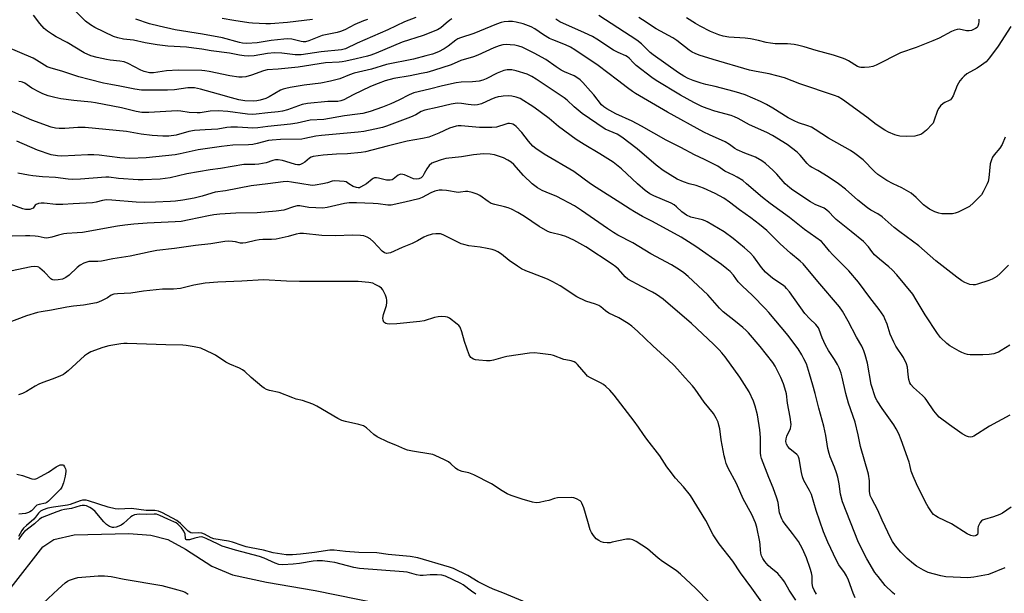
# Model space of a CAD drawing. Units: inches. Extents: x 1297763 to 1303763, y 525449 to 529449.
# Drawn here: x 1301378 to 1301763, y 527840 to 528064 of the extents above; entities that cross this region are included whole.
import ezdxf

# ---------------------------------------------------------------- set-up
doc = ezdxf.new("R2010")
doc.units = ezdxf.units.IN
doc.header["$MEASUREMENT"] = 0
doc.layers.add('HYDRO-Single Line Stream', color=4, linetype='Continuous')
doc.layers.add('Undefined', color=1, linetype='Continuous')

msp = doc.modelspace()

# ---------------------------------------------------------------- linework, layer by layer
at = {"layer": 'HYDRO-Single Line Stream'}
msp.add_lwpolyline([(1301371.66, 527837.88), (1301373.21, 527840.04), (1301374.67, 527842), (1301386.99, 527857.88), (1301391.37, 527860.75), (1301399.27, 527862.6), (1301420.64, 527863.1), (1301429.23, 527862.43), (1301435.96, 527860.75), (1301442.85, 527857.04), (1301453.12, 527850.31), (1301461.19, 527846.95), (1301474.49, 527844.09), (1301493.5, 527840.89), (1301518.55, 527835.74)], dxfattribs=at)
at = {"layer": 'Undefined'}
for points, elevation in [([(1301532.89, 528064.95), (1301528.52, 528063.29), (1301522.03, 528060.14), (1301510.01, 528054.91), (1301505.47, 528052.74), (1301503.85, 528052.3), (1301495.84, 528051.61), (1301488.04, 528050.4), (1301487.13, 528050.35), (1301485.78, 528050.41), (1301480.52, 528051.01), (1301477.64, 528051.17), (1301474.97, 528050.95), (1301469.66, 528050.08), (1301467.6, 528049.95), (1301465.84, 528049.96), (1301463.92, 528050.23), (1301460.04, 528051.02), (1301452.84, 528052), (1301449.24, 528052.66), (1301446.13, 528053.08), (1301443.28, 528053.39), (1301435.92, 528053.83), (1301431.76, 528054.28), (1301427.08, 528055.09), (1301422.45, 528056.12), (1301418.57, 528056.53), (1301416.32, 528057.02), (1301414.67, 528057.64), (1301407.37, 528061.15), (1301405.63, 528062.16), (1301403.78, 528063.57), (1301399.31, 528067.95)], 366), ([(1301677.39, 528000), (1301674.04, 528003.71), (1301672.63, 528005.15), (1301669.72, 528007.93), (1301668.3, 528008.93), (1301665.7, 528010.32), (1301661.59, 528011.89), (1301658.62, 528013.22), (1301657.62, 528013.79), (1301655.57, 528015.35), (1301653.94, 528016.33), (1301647.72, 528019.06), (1301645.6, 528020.11), (1301631.36, 528028.03), (1301618.85, 528035.26), (1301617.6, 528036.04), (1301615.67, 528037.44), (1301611.75, 528040.53), (1301604.17, 528046.21), (1301595.09, 528052.4), (1301593.46, 528053.42), (1301591.43, 528054.38), (1301586.56, 528056.25), (1301585.25, 528056.85), (1301582.81, 528058.24), (1301579.47, 528060.56), (1301578.08, 528061.31), (1301574.93, 528062.49), (1301572.15, 528063.21), (1301570.68, 528063.39), (1301569.22, 528063.44), (1301567.5, 528063.34), (1301566.29, 528063.1), (1301564.45, 528062.43), (1301555.6, 528058.81), (1301550.36, 528057.11), (1301549.33, 528056.64), (1301548.59, 528056.18), (1301545.54, 528053.77), (1301544.01, 528052.73), (1301541.81, 528051.58), (1301539.45, 528050.7), (1301536.86, 528049.97), (1301531.97, 528048.76), (1301521.44, 528046.57), (1301515.61, 528044.74), (1301508.81, 528043.23), (1301506.95, 528042.61), (1301503.19, 528041.02), (1301499.51, 528040.04), (1301495.71, 528039.31), (1301489.2, 528038.52), (1301483.74, 528037.67), (1301482.12, 528037.3), (1301481.07, 528036.99), (1301480.05, 528036.55), (1301475.58, 528033.97), (1301474.27, 528033.35), (1301472.07, 528032.68), (1301470.72, 528032.44), (1301469.44, 528032.31), (1301466.07, 528032.44), (1301463.67, 528032.82), (1301460.87, 528033.52), (1301455.78, 528035.03), (1301448.68, 528036.96), (1301446.41, 528037.44), (1301445.24, 528037.53), (1301443.81, 528037.47), (1301438.5, 528036.74), (1301435.83, 528036.52), (1301425.59, 528036.6), (1301423.02, 528036.96), (1301417.18, 528038.15), (1301413.67, 528038.74), (1301410.81, 528039.36), (1301405.11, 528040.73), (1301401.13, 528041.81), (1301394.87, 528043.92), (1301389.92, 528045.33), (1301388.8, 528045.72), (1301387.69, 528046.31), (1301384.56, 528048.36), (1301383.31, 528049.09), (1301372.9, 528053.6)], 362), ([(1301546.96, 528064.47), (1301546.22, 528063.97), (1301544.82, 528062.86), (1301542.73, 528060.97), (1301541.45, 528060.23), (1301535.77, 528057.97), (1301527.56, 528055.33), (1301517.38, 528051.05), (1301515.33, 528050.24), (1301513.99, 528049.82), (1301509.53, 528048.88), (1301505.54, 528047.88), (1301504.11, 528047.61), (1301502.95, 528047.51), (1301497.64, 528047.29), (1301486.89, 528045.59), (1301479.12, 528044.8), (1301474.74, 528044.51), (1301473.32, 528044.16), (1301468.66, 528042.49), (1301466.43, 528041.86), (1301465.05, 528041.63), (1301463.67, 528041.65), (1301460.17, 528042.17), (1301452.05, 528043.92), (1301450.38, 528044.21), (1301449.29, 528044.31), (1301439.98, 528044.4), (1301435.36, 528044.15), (1301430.39, 528043.42), (1301428.82, 528043.41), (1301427.74, 528043.57), (1301426.66, 528043.9), (1301425.33, 528044.44), (1301420.43, 528046.97), (1301418.81, 528047.61), (1301417.1, 528047.96), (1301413.34, 528048.34), (1301411.91, 528048.58), (1301408.24, 528049.33), (1301405.77, 528050.05), (1301403.23, 528051.23), (1301396.58, 528055.25), (1301392.25, 528057.46), (1301390.79, 528058.33), (1301388.92, 528059.66), (1301387.62, 528060.77), (1301385.93, 528062.71), (1301383.38, 528065.91)], 364), ([(1301514.06, 528064.2), (1301512.43, 528063.66), (1301509.12, 528062.27), (1301505.1, 528060.2), (1301503.48, 528059.53), (1301502.1, 528059.17), (1301498.21, 528058.42), (1301496.26, 528057.92), (1301491.14, 528055.88), (1301489.75, 528055.52), (1301488.9, 528055.49), (1301488.05, 528055.58), (1301484.42, 528056.54), (1301482.7, 528056.69), (1301481.26, 528056.58), (1301476.4, 528055.98), (1301470.84, 528055.11), (1301466.88, 528054.84), (1301465.14, 528054.97), (1301463.99, 528055.22), (1301457.26, 528057.06), (1301449.44, 528058.55), (1301438.78, 528060.21), (1301432.51, 528061.57), (1301428.76, 528062.59), (1301423.43, 528064.3)], 368), ([(1301492.52, 528064.24), (1301482.78, 528063.11), (1301476.03, 528062.56), (1301474.28, 528062.5), (1301469.07, 528062.78), (1301467.59, 528062.94), (1301461.69, 528063.78), (1301457.21, 528064.57)], 370), ([(1301698.2, 528000), (1301694.19, 528002.65), (1301690.18, 528005.1), (1301687.67, 528006.45), (1301686.98, 528006.9), (1301686.01, 528007.84), (1301683.27, 528011.1), (1301682.02, 528012.29), (1301678.1, 528015.27), (1301672.42, 528018.84), (1301670.18, 528020.01), (1301663.46, 528023.03), (1301658.92, 528025.54), (1301657.59, 528026.2), (1301656.2, 528026.69), (1301649.86, 528028.42), (1301646.92, 528029.37), (1301644.78, 528030.24), (1301641.6, 528031.76), (1301636.39, 528034.68), (1301626.94, 528040.43), (1301625.18, 528041.58), (1301619.05, 528046.24), (1301618, 528047.22), (1301616.36, 528049.09), (1301615.74, 528049.63), (1301615.05, 528050.08), (1301611.99, 528051.31), (1301610.21, 528052.17), (1301603.65, 528056.56), (1301601.97, 528057.55), (1301598.87, 528059.02), (1301589.27, 528063.29), (1301587.63, 528064.4)], 364), ([(1301719.66, 528000), (1301717.09, 528001.28), (1301713.64, 528003.57), (1301712.36, 528004.72), (1301707.85, 528009.39), (1301704.63, 528011.86), (1301702.87, 528012.95), (1301694.26, 528017.76), (1301689.13, 528021.16), (1301687.63, 528022.06), (1301686.28, 528022.63), (1301682.52, 528023.86), (1301680.93, 528024.56), (1301678.6, 528025.8), (1301672.54, 528029.59), (1301670.09, 528030.98), (1301667.78, 528032.1), (1301661.74, 528034.73), (1301659.61, 528035.47), (1301657.36, 528036.11), (1301649.93, 528038.04), (1301646.31, 528038.82), (1301644.47, 528039.29), (1301641.33, 528040.31), (1301639.4, 528041.1), (1301637.7, 528042.06), (1301635.64, 528043.41), (1301625.71, 528050.46), (1301624.61, 528051.37), (1301621.15, 528054.75), (1301619.33, 528056.16), (1301604.47, 528065.77)], 366), ([(1301765.57, 528061.54), (1301760.62, 528053.81), (1301757.29, 528049.17), (1301755.91, 528047.72), (1301754.08, 528046.3), (1301752.41, 528045.17), (1301748.44, 528042.97), (1301747.35, 528042.07), (1301746.53, 528041.28), (1301745.65, 528040.18), (1301744.66, 528038.4), (1301743, 528034.31), (1301742.44, 528033.31), (1301742, 528032.86), (1301741.55, 528032.57), (1301739.8, 528031.75), (1301739.1, 528031.33), (1301738.09, 528030.42), (1301737.41, 528029.6), (1301736.95, 528028.67), (1301735.56, 528024.46), (1301735.19, 528023.72), (1301734.86, 528023.26), (1301732.66, 528020.98), (1301731.36, 528019.84), (1301730.65, 528019.42), (1301729.89, 528019.11), (1301728.04, 528018.61), (1301724.67, 528018.41), (1301722.18, 528018.62), (1301721.1, 528018.82), (1301720.25, 528019.08), (1301717.78, 528020.11), (1301716.3, 528020.98), (1301712.96, 528023.17), (1301709.29, 528026.02), (1301699.83, 528032.95), (1301698.06, 528033.96), (1301696.71, 528034.53), (1301683.07, 528039.12), (1301677.13, 528041.42), (1301671.14, 528043.01), (1301666.06, 528043.87), (1301663.43, 528044.45), (1301649.22, 528048.64), (1301643.78, 528050.33), (1301642.11, 528050.94), (1301641.05, 528051.45), (1301639.78, 528052.2), (1301634.93, 528056), (1301633.38, 528057.1), (1301626.87, 528060.64), (1301621.51, 528064.07), (1301620.15, 528065.05)], 368), ([(1301753.04, 528064.35), (1301753.08, 528063.5), (1301752.95, 528062.35), (1301752.7, 528061.57), (1301752.4, 528061.15), (1301751.75, 528060.67), (1301750.98, 528060.29), (1301750.18, 528059.97), (1301749.35, 528059.76), (1301748.28, 528059.8), (1301745.4, 528060.42), (1301744.57, 528060.35), (1301743.77, 528060.12), (1301742.47, 528059.56), (1301737.58, 528056.97), (1301735.06, 528055.84), (1301728.57, 528053.31), (1301722.49, 528051.14), (1301712.98, 528046.35), (1301711.62, 528045.9), (1301710.21, 528045.6), (1301708.42, 528045.47), (1301706.94, 528045.47), (1301706.37, 528045.55), (1301705.69, 528045.79), (1301702.1, 528048.04), (1301700.84, 528048.7), (1301699.78, 528049.13), (1301696.22, 528050.27), (1301689.52, 528052.06), (1301684.73, 528053.56), (1301682.25, 528054.25), (1301680.84, 528054.5), (1301678.26, 528054.76), (1301673.41, 528054.76), (1301671.66, 528054.92), (1301669.93, 528055.22), (1301666.94, 528056.06), (1301663.76, 528056.64), (1301661.72, 528056.89), (1301655.34, 528057.29), (1301653.09, 528057.7), (1301651.43, 528058.18), (1301648.19, 528059.54), (1301644.08, 528061.62), (1301642.23, 528062.66), (1301638.8, 528064.82)], 370), ([(1301662.3, 528000), (1301660.77, 528001.2), (1301658.64, 528002.53), (1301657.12, 528003.39), (1301653.78, 528004.94), (1301650.98, 528006.81), (1301649.97, 528007.38), (1301645.8, 528009.48), (1301641.96, 528011.3), (1301636.61, 528014.11), (1301630.8, 528017.01), (1301621.18, 528022.47), (1301617.5, 528024.46), (1301611.13, 528027.29), (1301607.59, 528029.24), (1301606.42, 528030.02), (1301605.47, 528030.89), (1301602.52, 528034.71), (1301601.23, 528036.25), (1301598.17, 528039.64), (1301597.18, 528040.61), (1301596.33, 528041.3), (1301594.88, 528042.15), (1301591.07, 528043.79), (1301589.76, 528044.46), (1301587.79, 528045.69), (1301583.7, 528048.56), (1301579.17, 528051.12), (1301574.49, 528053.38), (1301573.24, 528053.8), (1301571.68, 528054.15), (1301569.77, 528054.38), (1301568.36, 528054.41), (1301566.91, 528054.28), (1301565.55, 528053.97), (1301563.39, 528053.21), (1301557.11, 528050.3), (1301555.48, 528049.63), (1301550.57, 528048.16), (1301546.72, 528046.52), (1301539.8, 528044.23), (1301537.26, 528043.55), (1301535.04, 528043.05), (1301530.71, 528042.18), (1301524.26, 528041.11), (1301520.89, 528040.23), (1301518.14, 528039.21), (1301515.18, 528037.97), (1301508.4, 528034.74), (1301504.71, 528032.83), (1301503.65, 528032.42), (1301502.36, 528032.2), (1301498.48, 528032.09), (1301490.49, 528031.4), (1301488.48, 528030.97), (1301482.76, 528028.92), (1301480.82, 528028.38), (1301479.08, 528028.12), (1301475.03, 528027.78), (1301470.45, 528027.14), (1301469.1, 528027.06), (1301467.13, 528027.19), (1301459.43, 528028.2), (1301455.63, 528028.47), (1301452.48, 528028.38), (1301448.6, 528027.78), (1301447.4, 528027.67), (1301444.31, 528027.89), (1301441.04, 528028.41), (1301439.56, 528028.52), (1301428.49, 528027.87), (1301425.71, 528027.89), (1301423.56, 528028.24), (1301417.86, 528029.65), (1301407.69, 528031.6), (1301405.96, 528031.84), (1301399.22, 528032.52), (1301394.13, 528033.25), (1301391.79, 528033.66), (1301389.19, 528034.42), (1301387.04, 528035.2), (1301385.75, 528035.77), (1301382.74, 528037.32), (1301380.03, 528039.27), (1301379.08, 528039.74), (1301378.56, 528039.86), (1301377.71, 528039.91)], 360), ([(1301639.81, 528000), (1301637.61, 528000.7), (1301635.15, 528001.79), (1301629.71, 528005.13), (1301626.95, 528007.24), (1301619.44, 528013.58), (1301613.44, 528018.24), (1301611.67, 528019.31), (1301607.02, 528021.37), (1301603.66, 528023.55), (1301598.03, 528027.49), (1301594.87, 528030.1), (1301592.07, 528032.67), (1301590.88, 528033.64), (1301580.04, 528040.91), (1301578.28, 528041.96), (1301576.4, 528042.83), (1301572.2, 528044.15), (1301570.49, 528044.55), (1301568.62, 528044.56), (1301567.29, 528044.29), (1301564.67, 528043.2), (1301560.44, 528041.06), (1301559.08, 528040.54), (1301557.68, 528040.16), (1301555.1, 528039.8), (1301550.65, 528039.69), (1301548.64, 528039.49), (1301543.3, 528038.32), (1301538.28, 528036.94), (1301532.14, 528035.51), (1301530.28, 528034.79), (1301526.31, 528032.65), (1301523.18, 528031.26), (1301519.86, 528029.98), (1301515, 528028.24), (1301513.63, 528027.8), (1301512.24, 528027.48), (1301510.11, 528027.15), (1301505.07, 528026.57), (1301496.92, 528025.17), (1301491.58, 528024.89), (1301486.5, 528023.72), (1301483.94, 528023.25), (1301475.03, 528022.38), (1301471.09, 528021.8), (1301469.23, 528021.75), (1301463.12, 528022.1), (1301460.52, 528022.12), (1301459.05, 528021.98), (1301455.51, 528021.38), (1301450.51, 528021.12), (1301446.36, 528020.81), (1301444.17, 528020.43), (1301439.23, 528018.98), (1301436.35, 528018.63), (1301433.98, 528018.61), (1301429.81, 528018.82), (1301425.49, 528019.37), (1301419.8, 528020.36), (1301403.59, 528021.93), (1301400.79, 528021.98), (1301395.7, 528021.59), (1301393.44, 528021.59), (1301392.06, 528021.7), (1301390.25, 528022.17), (1301382.77, 528024.8), (1301373.17, 528028.97)], 358), ([(1301619.62, 528000), (1301613.32, 528005.78), (1301611.4, 528007.4), (1301610.07, 528008.39), (1301604.87, 528011.7), (1301598.77, 528015.34), (1301595.69, 528017.3), (1301588.71, 528022.32), (1301585.03, 528025.54), (1301579.11, 528029.9), (1301573.66, 528033.27), (1301572.11, 528033.9), (1301570.5, 528034.28), (1301569.09, 528034.32), (1301567.11, 528034.25), (1301566.27, 528034.17), (1301565.13, 528033.93), (1301563.78, 528033.52), (1301562.26, 528032.94), (1301558.56, 528031.25), (1301557.03, 528030.79), (1301555.94, 528030.72), (1301554.56, 528030.79), (1301553.45, 528030.92), (1301550.81, 528031.42), (1301549.15, 528031.47), (1301546.68, 528031.07), (1301541.3, 528029.75), (1301536.48, 528028.74), (1301535.06, 528028.27), (1301532.93, 528026.95), (1301530.81, 528025.98), (1301521.44, 528022.52), (1301519.83, 528022.03), (1301516.94, 528021.33), (1301512.61, 528020.45), (1301510.32, 528020.16), (1301496.05, 528018.86), (1301493.83, 528018.53), (1301489.56, 528017.62), (1301488.39, 528017.44), (1301480.06, 528017.27), (1301476.76, 528017.08), (1301475.35, 528016.83), (1301470.86, 528015.71), (1301469.18, 528015.38), (1301467.42, 528015.23), (1301461.39, 528015.05), (1301456.88, 528014.56), (1301447.86, 528013.2), (1301440.8, 528011.7), (1301438.81, 528011.35), (1301427.51, 528010.1), (1301421.12, 528009.89), (1301417.13, 528010.05), (1301409.09, 528011.15), (1301407.04, 528011.32), (1301404.67, 528011.34), (1301394.46, 528010.79), (1301392.72, 528010.9), (1301390.37, 528011.33), (1301385.01, 528013.05), (1301376.83, 528016.59)], 356), ([(1301601.19, 528000), (1301594.71, 528004.74), (1301583.15, 528011.59), (1301579.8, 528013.81), (1301578.73, 528014.74), (1301576.96, 528016.6), (1301574.34, 528020), (1301572.12, 528022.37), (1301571.47, 528022.9), (1301570.81, 528023.26), (1301570.32, 528023.42), (1301569.5, 528023.51), (1301568.95, 528023.49), (1301568.09, 528023.31), (1301564.41, 528022.16), (1301562.7, 528021.93), (1301557.81, 528022.01), (1301550.65, 528022.65), (1301549.51, 528022.64), (1301548.65, 528022.53), (1301546.09, 528021.71), (1301541.86, 528019.73), (1301538.02, 528018.19), (1301535.54, 528017.65), (1301529.55, 528016.57), (1301521.77, 528014.7), (1301513.28, 528012.52), (1301511.51, 528012.26), (1301506.16, 528011.71), (1301501.91, 528011.56), (1301496.7, 528011.21), (1301492.74, 528010.6), (1301492.04, 528010.35), (1301491.34, 528009.95), (1301489.52, 528008.47), (1301488.59, 528007.84), (1301487.85, 528007.49), (1301487.38, 528007.36), (1301486.68, 528007.36), (1301485.88, 528007.52), (1301482.12, 528008.72), (1301480.76, 528009.07), (1301479.13, 528009.3), (1301478.07, 528009.28), (1301477.01, 528009.04), (1301474.34, 528008.2), (1301471.51, 528007.6), (1301469.95, 528007.44), (1301467.03, 528007.53), (1301465.65, 528007.44), (1301456.58, 528005.88), (1301452.43, 528005.47), (1301443.4, 528003.89), (1301436.9, 528002.34), (1301433, 528001.73), (1301426.32, 528001.45), (1301424.28, 528001.44), (1301416.68, 528002.06), (1301412.88, 528002.5), (1301411.74, 528002.55), (1301401.77, 528001.78), (1301398.61, 528001.67), (1301396.92, 528001.71), (1301392.04, 528002.42), (1301386.93, 528002.64), (1301383.12, 528003.03), (1301381.41, 528003.3), (1301377.31, 528004.17)], 354), ([(1301763.42, 528018.2), (1301762.22, 528015.32), (1301761.32, 528013.9), (1301759.05, 528011.33), (1301758.47, 528010.36), (1301757.99, 528009.34), (1301757.73, 528008.55), (1301757.58, 528007.71), (1301756.98, 528002.28), (1301756.7, 528000.88), (1301756.41, 528000)], 366), ([(1301578.41, 528000), (1301575.09, 528003.19), (1301571.24, 528007.47), (1301570.15, 528008.42), (1301568.95, 528009.26), (1301567.18, 528010.07), (1301563.66, 528011.24), (1301561.97, 528011.56), (1301559.46, 528011.67), (1301558.04, 528011.61), (1301555.47, 528011.32), (1301550.81, 528010.53), (1301544.69, 528009.79), (1301542.85, 528009.35), (1301540.16, 528008.44), (1301539.16, 528007.97), (1301538.13, 528007.17), (1301537.18, 528005.87), (1301536.24, 528003.93), (1301535.68, 528003), (1301534.98, 528002.31), (1301534.13, 528001.92), (1301533.11, 528001.81), (1301532.07, 528001.94), (1301528.46, 528003.42), (1301527.79, 528003.62), (1301527.07, 528003.68), (1301526.62, 528003.59), (1301526.01, 528003.28), (1301524.1, 528001.77), (1301523.62, 528001.54), (1301522.83, 528001.36), (1301521.46, 528001.34), (1301518.32, 528002.15), (1301517.53, 528002.27), (1301516.77, 528002.23), (1301516.3, 528002.05), (1301515.84, 528001.77), (1301513.69, 528000)], 352), ([(1301488.32, 528000), (1301484.34, 528000.65), (1301482.6, 528000.79), (1301481.05, 528000.69), (1301475.01, 528000)], 352), ([(1301506.73, 528000), (1301505.65, 528000.67), (1301504.95, 528000.91), (1301501.24, 528001.14), (1301500.25, 528001.02), (1301498.32, 528000.39), (1301496.57, 528000)], 352), ([(1301475.01, 528000), (1301468.56, 527999.2), (1301458.51, 527997.21), (1301454.48, 527996.67), (1301453.16, 527996.34), (1301449.34, 527995.16), (1301446.19, 527994.38), (1301441.79, 527993.49), (1301438.95, 527993.11), (1301436.94, 527992.97), (1301431.12, 527992.75), (1301426.76, 527992.7), (1301423.6, 527992.83), (1301414.06, 527993.55), (1301412.01, 527993.63), (1301410.4, 527993.46), (1301407.9, 527992.8), (1301406.53, 527992.57), (1301398.91, 527992.13), (1301394.85, 527991.8), (1301392.09, 527991.89), (1301387.56, 527992.39), (1301386.43, 527992.44), (1301385.39, 527992.29), (1301384.48, 527991.9), (1301384.11, 527991.59), (1301383.22, 527990.48), (1301382.66, 527990.11), (1301381.94, 527989.9), (1301381.15, 527989.84), (1301380.31, 527989.93), (1301379.18, 527990.16), (1301374.23, 527991.95)], 352), ([(1301689.56, 527839.4), (1301688.67, 527840.92), (1301688.16, 527842.21), (1301687.89, 527843.54), (1301687.86, 527846.39), (1301687.69, 527847.77), (1301687.17, 527849.45), (1301685.64, 527853.63), (1301684.1, 527857.14), (1301682.58, 527859.97), (1301680.27, 527863.19), (1301676.92, 527867.36), (1301676.42, 527868.1), (1301676.05, 527868.83), (1301675.21, 527871.17), (1301674.6, 527875.25), (1301674.16, 527876.94), (1301672.66, 527881.03), (1301670.91, 527885.06), (1301668.16, 527892.5), (1301667.88, 527893.59), (1301667.75, 527894.71), (1301667.72, 527900.52), (1301667.63, 527902.29), (1301667.46, 527903.75), (1301666.48, 527909.56), (1301665.59, 527912.95), (1301664.93, 527914.85), (1301663.24, 527918.53), (1301659.63, 527924.32), (1301653.9, 527932.22), (1301652.65, 527933.82), (1301651.53, 527935.06), (1301649.33, 527937.26), (1301640.79, 527945.25), (1301629.65, 527954.76), (1301627.02, 527956.64), (1301625.54, 527957.6), (1301621.2, 527959.73), (1301615.89, 527962.67), (1301614.82, 527963.57), (1301612.21, 527966.54), (1301611.14, 527967.5), (1301609.71, 527968.51), (1301599.41, 527975.26), (1301594.72, 527977.92), (1301591.58, 527979.33), (1301589.95, 527979.87), (1301585.57, 527980.91), (1301584.52, 527981.29), (1301581.21, 527983.25), (1301575.36, 527987.19), (1301572.83, 527988.75), (1301570.28, 527990.03), (1301568.97, 527990.59), (1301567.54, 527990.98), (1301563.76, 527991.8), (1301562.41, 527992.24), (1301561.19, 527992.97), (1301557.93, 527995.37), (1301556.93, 527995.93), (1301554.98, 527996.61), (1301553.27, 527996.98), (1301552.31, 527996.95), (1301550.33, 527996.65), (1301549.48, 527996.61), (1301544.88, 527997.3), (1301543.2, 527997.43), (1301542.09, 527997.4), (1301540.4, 527997.03), (1301538.75, 527996.45), (1301535.43, 527994.6), (1301534.12, 527994.04), (1301528.64, 527992.74), (1301523.27, 527991.65), (1301522.02, 527991.63), (1301518.21, 527992.16), (1301516.18, 527992.31), (1301509.76, 527992.47), (1301506.79, 527992.45), (1301505.04, 527992.2), (1301498.26, 527990.62), (1301496.6, 527990.43), (1301491.06, 527990.71), (1301487.61, 527991.31), (1301486.48, 527991.32), (1301485.09, 527991), (1301481.24, 527989.67), (1301478.33, 527989.19), (1301470.84, 527988.56), (1301462.54, 527988.42), (1301456.3, 527988.07), (1301453.98, 527987.82), (1301451.85, 527987.46), (1301444.29, 527985.8), (1301441.16, 527985.25), (1301438.84, 527985.06), (1301427.86, 527984.61), (1301422.69, 527984.22), (1301419.14, 527983.8), (1301416.21, 527983.36), (1301402.52, 527980.95), (1301400.47, 527980.74), (1301396.37, 527980.53), (1301395.21, 527980.39), (1301393.19, 527979.89), (1301390.56, 527979.01), (1301389.23, 527978.75), (1301388.4, 527978.7), (1301387.58, 527978.77), (1301385.18, 527979.36), (1301384.04, 527979.52), (1301381.99, 527979.63), (1301380.26, 527979.61), (1301375.06, 527979.42)], 350), ([(1301496.57, 528000), (1301493.5, 527999.37), (1301492.53, 527999.25), (1301491.55, 527999.36), (1301488.32, 528000)], 352), ([(1301513.69, 528000), (1301511.25, 527998.6), (1301510.84, 527998.42), (1301510.42, 527998.35), (1301509.71, 527998.48), (1301508.43, 527998.92), (1301506.73, 528000)], 352), ([(1301704.76, 527837.92), (1301703.96, 527839.76), (1301702.08, 527844.84), (1301701.34, 527846.64), (1301700.6, 527847.91), (1301698.41, 527850.93), (1301697.42, 527852.64), (1301694.1, 527859.8), (1301692.37, 527863.83), (1301689.42, 527872.11), (1301687.62, 527878.39), (1301686.88, 527880), (1301684.72, 527883.93), (1301684.16, 527885.27), (1301683.74, 527886.96), (1301682.79, 527892.39), (1301682.58, 527893.16), (1301682.3, 527893.66), (1301681.92, 527894.08), (1301679.13, 527896.29), (1301678.38, 527897.16), (1301677.82, 527898.12), (1301677.63, 527899.13), (1301677.7, 527900.17), (1301678.02, 527901.17), (1301679.4, 527904.23), (1301679.62, 527905.03), (1301679.66, 527905.85), (1301679.31, 527908.64), (1301678.33, 527914.13), (1301677.83, 527917.77), (1301677.27, 527920.06), (1301676.68, 527921.72), (1301675.63, 527924.16), (1301674.34, 527926.78), (1301673.4, 527928.59), (1301672.51, 527929.99), (1301667.56, 527936.31), (1301663.08, 527941.66), (1301662.15, 527942.62), (1301660.83, 527943.75), (1301657.9, 527946.12), (1301653.07, 527949.87), (1301651.7, 527951.33), (1301647.15, 527956.54), (1301639.44, 527963.71), (1301637.72, 527965.12), (1301636.08, 527966.29), (1301632.88, 527968.28), (1301624.78, 527972.51), (1301617.77, 527976.83), (1301611.91, 527979.92), (1301610.21, 527980.92), (1301607.83, 527982.46), (1301597.74, 527989.56), (1301595.01, 527991.34), (1301588.04, 527995.04), (1301583.88, 527996.66), (1301582.28, 527997.36), (1301580.47, 527998.43), (1301578.41, 528000)], 352), ([(1301720.24, 527839.31), (1301719.32, 527840.06), (1301716.5, 527842.81), (1301713.71, 527846.27), (1301712.49, 527847.95), (1301709.3, 527853.29), (1301706.04, 527859.66), (1301699.81, 527875.56), (1301699.05, 527878.58), (1301698.49, 527882.55), (1301697.92, 527885.17), (1301697.44, 527886.84), (1301696.66, 527889.09), (1301694.99, 527893.08), (1301694.54, 527894.42), (1301694.1, 527896.34), (1301693.32, 527901.5), (1301692.51, 527905.17), (1301690.57, 527912.17), (1301689.13, 527917.85), (1301688.12, 527921.14), (1301686.91, 527925.61), (1301685.65, 527929.48), (1301684.72, 527931.51), (1301683.93, 527932.99), (1301682.42, 527935.34), (1301680.79, 527937.63), (1301678.53, 527940.56), (1301670.94, 527949.65), (1301669.56, 527951.15), (1301664.55, 527956.23), (1301660.48, 527959.98), (1301659.01, 527961.66), (1301657.12, 527964.19), (1301655.81, 527965.61), (1301654.58, 527966.74), (1301652.44, 527968.34), (1301642.4, 527975.38), (1301636.72, 527979.13), (1301625.49, 527985.16), (1301621.63, 527987.15), (1301618.42, 527988.99), (1301616.71, 527990.03), (1301613.07, 527992.44), (1301603.42, 527998.47), (1301601.19, 528000)], 354), ([(1301763.24, 527849.73), (1301756.91, 527847.15), (1301755.49, 527846.82), (1301751.15, 527846.03), (1301749.99, 527845.87), (1301748.81, 527845.83), (1301740.18, 527846.2), (1301738.25, 527846.52), (1301733.25, 527847.91), (1301731.43, 527848.76), (1301728.67, 527850.31), (1301727.5, 527851.22), (1301725.04, 527853.35), (1301722.6, 527855.88), (1301720.52, 527858.31), (1301719.39, 527859.96), (1301718.67, 527861.21), (1301715.28, 527868.37), (1301713.57, 527872.26), (1301711.21, 527876.65), (1301710.66, 527877.97), (1301710.36, 527879.77), (1301710.38, 527882.64), (1301710.32, 527883.8), (1301709.92, 527886.41), (1301706.88, 527897.18), (1301705.89, 527901.73), (1301704.7, 527906.68), (1301702.16, 527914.12), (1301701.06, 527917.94), (1301699.71, 527924.27), (1301699.23, 527925.93), (1301698.44, 527928.02), (1301697.85, 527929.29), (1301696.67, 527931.21), (1301694.31, 527934.73), (1301693.16, 527936.77), (1301691.89, 527939.66), (1301690.72, 527942.89), (1301690.35, 527943.64), (1301689.89, 527944.32), (1301689.32, 527944.95), (1301687, 527947.09), (1301685.08, 527949.16), (1301679.03, 527957.68), (1301677.92, 527959.04), (1301677.32, 527959.63), (1301676.27, 527960.46), (1301672.6, 527962.94), (1301669.71, 527965.36), (1301668.05, 527967.27), (1301665.08, 527971.36), (1301663.7, 527972.93), (1301661.48, 527974.94), (1301657.02, 527978.57), (1301653.48, 527981.22), (1301646.87, 527985.1), (1301646.07, 527985.45), (1301644.98, 527985.8), (1301640.45, 527986.96), (1301638.76, 527987.71), (1301637.01, 527988.99), (1301634.88, 527990.96), (1301633.95, 527991.69), (1301632.72, 527992.36), (1301626.05, 527995.27), (1301624.49, 527996.05), (1301622.67, 527997.3), (1301619.62, 528000)], 356), ([(1301765.8, 527873.47), (1301762.38, 527871.14), (1301761.36, 527870.57), (1301758.84, 527869.69), (1301755.27, 527868.67), (1301754.54, 527868.36), (1301754.13, 527868.05), (1301753.62, 527867.41), (1301752.87, 527865.9), (1301752.69, 527865.08), (1301752.69, 527863.44), (1301752.55, 527862.78), (1301752.08, 527862.32), (1301751.62, 527862.18), (1301751.09, 527862.15), (1301749.98, 527862.33), (1301748.48, 527862.98), (1301742.38, 527866.86), (1301737.14, 527869.42), (1301736.14, 527869.99), (1301735.4, 527870.59), (1301734.81, 527871.25), (1301733.26, 527873.64), (1301732.28, 527875.44), (1301728.69, 527882.59), (1301727.38, 527885.59), (1301726.67, 527887.55), (1301726.18, 527890.04), (1301725.89, 527891.1), (1301722.73, 527899.75), (1301721.77, 527902.12), (1301720.71, 527904.15), (1301719.84, 527905.64), (1301715.26, 527912.06), (1301713.34, 527915.01), (1301712.64, 527916.28), (1301711.03, 527921.42), (1301709.56, 527929.73), (1301708.71, 527933.08), (1301708.13, 527934.66), (1301707.3, 527936.37), (1301705.2, 527939.91), (1301702.02, 527946.25), (1301699.82, 527950.17), (1301698.67, 527951.81), (1301690.13, 527961.68), (1301684.42, 527968.6), (1301683.24, 527969.7), (1301679.49, 527972.84), (1301675.39, 527976.53), (1301670.16, 527981.63), (1301667.38, 527984.09), (1301663.97, 527986.63), (1301659.48, 527989.74), (1301655.61, 527992.81), (1301653.42, 527994.27), (1301650, 527996.12), (1301645.4, 527998.19), (1301642.56, 527999.24), (1301639.81, 528000)], 358), ([(1301765.19, 527909.39), (1301757.29, 527905.19), (1301751.18, 527901.24), (1301750.46, 527900.94), (1301749.82, 527900.85), (1301749.05, 527900.98), (1301748.29, 527901.25), (1301746.55, 527902.13), (1301741.61, 527905.61), (1301737.58, 527908.72), (1301736.78, 527909.54), (1301735.52, 527911.08), (1301732.78, 527915.2), (1301732.08, 527916.13), (1301731.06, 527917.16), (1301727.58, 527920.27), (1301726.52, 527921.46), (1301726.13, 527922.14), (1301725.75, 527923.45), (1301725.42, 527925.38), (1301725.18, 527928.19), (1301724.82, 527929.51), (1301723.6, 527932), (1301720.67, 527936.43), (1301719.84, 527937.95), (1301718.49, 527941.11), (1301717.22, 527945.01), (1301716.4, 527947.14), (1301715.9, 527948.16), (1301714.14, 527950.82), (1301710.46, 527955.44), (1301706, 527961.46), (1301702.21, 527965.94), (1301701.01, 527967.23), (1301697.83, 527970.28), (1301695.87, 527972.3), (1301694.73, 527973.58), (1301692.53, 527976.35), (1301691.54, 527977.33), (1301684.94, 527982.06), (1301679.02, 527986.82), (1301671.45, 527992.24), (1301668.53, 527994.6), (1301662.3, 528000)], 360), ([(1301765.25, 527936.83), (1301761.85, 527934.69), (1301760.84, 527934.13), (1301760.05, 527933.8), (1301758.92, 527933.49), (1301757.19, 527933.15), (1301754.65, 527933.03), (1301749.7, 527933.07), (1301748.7, 527933.18), (1301747.73, 527933.41), (1301746.49, 527933.89), (1301745.47, 527934.42), (1301741.74, 527936.62), (1301740.57, 527937.45), (1301738.15, 527939.85), (1301736.91, 527941.38), (1301732.07, 527948.63), (1301728.64, 527954.61), (1301727.25, 527956.71), (1301720.99, 527964.34), (1301719.25, 527966.28), (1301717.95, 527967.46), (1301714.25, 527970.46), (1301712.33, 527972.18), (1301711.25, 527973.43), (1301709.94, 527975.31), (1301707.98, 527977.32), (1301703.23, 527981.29), (1301697.3, 527985.96), (1301696.35, 527986.86), (1301694.54, 527988.88), (1301693.68, 527989.67), (1301692.56, 527990.4), (1301689.03, 527991.88), (1301687.23, 527992.87), (1301680.36, 527997.41), (1301679.23, 527998.33), (1301677.39, 528000)], 362), ([(1301764.73, 527968.13), (1301761.45, 527964.8), (1301760.09, 527963.72), (1301758.34, 527962.66), (1301757.01, 527962.08), (1301752.52, 527960.66), (1301751.67, 527960.46), (1301750.88, 527960.38), (1301749.52, 527960.62), (1301747.63, 527961.3), (1301746.39, 527962.04), (1301744.51, 527963.4), (1301736.3, 527969.76), (1301729.69, 527975.66), (1301722.16, 527981.11), (1301719.94, 527982.92), (1301715.3, 527987.02), (1301713.63, 527988.15), (1301710.92, 527989.62), (1301709.55, 527990.59), (1301705.81, 527993.57), (1301700.95, 527997.83), (1301698.2, 528000)], 364), ([(1301756.41, 528000), (1301754.86, 527996.87), (1301754.08, 527995.65), (1301751, 527992.47), (1301749.47, 527991.1), (1301747.4, 527989.99), (1301744.99, 527988.87), (1301743.9, 527988.45), (1301742.75, 527988.26), (1301740.39, 527988.21), (1301738.61, 527988.25), (1301737.48, 527988.43), (1301735.91, 527989.05), (1301733.87, 527990.05), (1301732.89, 527990.67), (1301731.5, 527991.73), (1301728.58, 527994.58), (1301726.59, 527996.24), (1301722.93, 527998.42), (1301719.66, 528000)], 366), ([(1301681.58, 527837), (1301678.99, 527841.01), (1301677.09, 527844.21), (1301676.43, 527845.17), (1301674.55, 527847.43), (1301671.79, 527849.66), (1301670.74, 527850.67), (1301669.4, 527852.19), (1301668.61, 527853.4), (1301668.11, 527854.44), (1301667.82, 527855.46), (1301667.65, 527856.75), (1301667.56, 527858.72), (1301667.41, 527859.88), (1301666.26, 527865.63), (1301665.77, 527867.32), (1301664.3, 527870.61), (1301660.96, 527876.74), (1301658.35, 527882.66), (1301655.05, 527888.74), (1301654.33, 527890.55), (1301653.85, 527892.13), (1301653.54, 527893.53), (1301652.38, 527899.79), (1301651.77, 527904.15), (1301651.47, 527905.58), (1301651.13, 527906.69), (1301650.34, 527908.29), (1301649.28, 527910.09), (1301645.73, 527914.51), (1301642.17, 527919.56), (1301641.11, 527920.97), (1301638.24, 527924.1), (1301635.32, 527927.48), (1301633.92, 527928.92), (1301631.67, 527931.05), (1301625.55, 527936.56), (1301619.63, 527942.33), (1301617.41, 527944.24), (1301616.02, 527945.31), (1301612.29, 527947.53), (1301608.42, 527949.34), (1301607.07, 527950.3), (1301605.31, 527951.82), (1301604.51, 527952.35), (1301603.23, 527952.87), (1301599.42, 527954.03), (1301595.85, 527955.71), (1301589.32, 527960.07), (1301586.52, 527961.61), (1301584.41, 527962.6), (1301578.03, 527965.17), (1301575.97, 527965.93), (1301574.19, 527966.75), (1301572.68, 527967.71), (1301569.48, 527969.92), (1301566.43, 527972.4), (1301564.94, 527973.37), (1301563.89, 527973.9), (1301562.81, 527974.22), (1301560.85, 527974.61), (1301558.02, 527975.11), (1301553.64, 527975.72), (1301551.72, 527976.17), (1301550.66, 527976.51), (1301549.58, 527976.97), (1301543.64, 527980.03), (1301542.6, 527980.32), (1301540.69, 527980.42), (1301539.32, 527980.27), (1301537.19, 527979.6), (1301536.02, 527979.03), (1301533.62, 527977.63), (1301531.49, 527976.61), (1301527.55, 527975.06), (1301523.05, 527972.98), (1301522.26, 527972.76), (1301521.52, 527972.74), (1301520.61, 527973.01), (1301519.74, 527973.6), (1301516.32, 527977.24), (1301515.09, 527978.38), (1301513.91, 527979.09), (1301512.62, 527979.56), (1301511.22, 527979.73), (1301508.08, 527979.82), (1301501.7, 527979.63), (1301496.1, 527979.71), (1301489, 527980.45), (1301487.52, 527980.48), (1301486.06, 527980.26), (1301482.93, 527979.34), (1301478.34, 527978.34), (1301476.51, 527978.19), (1301473.09, 527978.17), (1301471.66, 527978.09), (1301470.21, 527977.8), (1301466.48, 527976.85), (1301465.33, 527976.67), (1301464.32, 527976.74), (1301462.37, 527977.24), (1301461.27, 527977.42), (1301459.63, 527977.51), (1301458.26, 527977.44), (1301452.71, 527976.49), (1301446.69, 527975.81), (1301438.54, 527974.69), (1301431.64, 527973.85), (1301428.98, 527973.34), (1301421.25, 527971.59), (1301414.36, 527970.62), (1301409.99, 527969.75), (1301408.6, 527969.6), (1301406.08, 527969.6), (1301405.03, 527969.5), (1301403.13, 527968.89), (1301401.62, 527968.11), (1301400.52, 527967.2), (1301397.34, 527964.26), (1301396, 527963.28), (1301394.75, 527962.7), (1301393.08, 527962.32), (1301391.5, 527962.25), (1301391.02, 527962.32), (1301390.55, 527962.5), (1301390.13, 527962.81), (1301387.69, 527965.38), (1301385.93, 527966.99), (1301385.45, 527967.3), (1301384.93, 527967.5), (1301383.83, 527967.64), (1301382.43, 527967.45), (1301374.38, 527965.82)], 348), ([(1301671.8, 527831.36), (1301664.39, 527841.74), (1301659.9, 527847.79), (1301656.88, 527852.33), (1301651.49, 527859.14), (1301649.21, 527862.63), (1301646.38, 527868.23), (1301640.37, 527878.04), (1301637.66, 527881.46), (1301634.5, 527884.79), (1301631.94, 527888), (1301631.11, 527889.18), (1301628.34, 527893.53), (1301623.27, 527900), (1301621.92, 527901.83), (1301619.99, 527904.74), (1301618.27, 527907.12), (1301610.53, 527917.24), (1301608.76, 527919.24), (1301607.27, 527920.69), (1301606.36, 527921.44), (1301605.17, 527922.14), (1301601.28, 527924.01), (1301600.08, 527924.75), (1301599.5, 527925.32), (1301596.11, 527929.29), (1301595.48, 527929.9), (1301594.78, 527930.36), (1301593.69, 527930.7), (1301591.62, 527931.03), (1301590.83, 527931.23), (1301586.82, 527932.72), (1301585.69, 527933.05), (1301581.61, 527933.61), (1301579.28, 527933.82), (1301577.31, 527933.68), (1301568.45, 527932.37), (1301567, 527932.03), (1301563.34, 527930.94), (1301561.97, 527930.67), (1301560.51, 527930.69), (1301557.57, 527930.94), (1301556.22, 527931.13), (1301555.46, 527931.34), (1301554.78, 527931.7), (1301554.4, 527932.02), (1301553.83, 527932.98), (1301551.97, 527938.29), (1301550.95, 527942.02), (1301550.22, 527943.81), (1301549.72, 527944.47), (1301549.09, 527945.06), (1301546.11, 527947.41), (1301545.36, 527947.79), (1301544.55, 527947.96), (1301543.13, 527948.01), (1301541.69, 527947.96), (1301540.27, 527947.7), (1301536.13, 527946.4), (1301534.44, 527946.05), (1301525.53, 527945.13), (1301522.55, 527945.09), (1301521.72, 527945.15), (1301521.2, 527945.28), (1301520.75, 527945.5), (1301520.4, 527945.85), (1301520.09, 527946.57), (1301519.99, 527947.38), (1301520.25, 527948.77), (1301521.41, 527952.4), (1301521.6, 527953.56), (1301521.6, 527954.43), (1301521.41, 527955.27), (1301521.01, 527956.37), (1301520.43, 527957.73), (1301520, 527958.48), (1301519.44, 527959.08), (1301518.53, 527959.72), (1301517.07, 527960.58), (1301516.05, 527961.04), (1301514.6, 527961.33), (1301510.42, 527961.72), (1301487.38, 527961.79), (1301482.29, 527961.92), (1301473.32, 527962.41), (1301464.88, 527961.88), (1301455.5, 527961.51), (1301450.54, 527961.12), (1301446.14, 527960.25), (1301441.96, 527959.19), (1301440.84, 527958.98), (1301438.2, 527958.78), (1301433.88, 527958.67), (1301426.47, 527957.89), (1301421.51, 527957.13), (1301416.23, 527956.89), (1301414.83, 527956.71), (1301413.77, 527956.32), (1301412.31, 527955.39), (1301410.19, 527954.29), (1301408.83, 527953.68), (1301407.99, 527953.39), (1301403.01, 527952.51), (1301399.01, 527952.09), (1301396.4, 527951.72), (1301390.44, 527950.49), (1301386.38, 527949.92), (1301385, 527949.65), (1301380.65, 527948.33), (1301368.13, 527943.58)], 346), ([(1301647.65, 527836.22), (1301642.4, 527841.64), (1301636.43, 527847.24), (1301634.74, 527848.7), (1301629.4, 527852.15), (1301627.75, 527853.44), (1301624.63, 527856.18), (1301623.47, 527857.09), (1301619.09, 527860.03), (1301617.83, 527860.73), (1301616.75, 527860.99), (1301615.32, 527860.97), (1301609.75, 527859.69), (1301608.87, 527859.55), (1301607.71, 527859.52), (1301606.27, 527859.63), (1301605.45, 527859.86), (1301604.44, 527860.38), (1301603.51, 527861.05), (1301602.92, 527861.66), (1301602.43, 527862.35), (1301601.67, 527863.56), (1301601.16, 527864.57), (1301600.22, 527867.9), (1301598.56, 527873.19), (1301597.87, 527875.07), (1301597.57, 527875.53), (1301597.19, 527875.9), (1301595.76, 527876.76), (1301594.71, 527877.15), (1301593.86, 527877.25), (1301588.27, 527877.07), (1301587.13, 527876.84), (1301584.92, 527876.1), (1301583.55, 527875.74), (1301581.33, 527875.3), (1301579.94, 527875.17), (1301578.51, 527875.42), (1301574.53, 527876.53), (1301570.21, 527877.97), (1301568.69, 527878.69), (1301566.69, 527879.8), (1301562.51, 527882.63), (1301555.55, 527886.1), (1301553.63, 527886.91), (1301550.98, 527887.45), (1301549.39, 527888.06), (1301548.45, 527888.68), (1301546.57, 527890.42), (1301545.67, 527891.12), (1301544.14, 527891.95), (1301540.45, 527893.72), (1301539.63, 527894.03), (1301538.79, 527894.24), (1301531.63, 527895.38), (1301529.71, 527895.78), (1301528.64, 527896.11), (1301525.04, 527897.73), (1301522.1, 527898.87), (1301517.8, 527900.9), (1301516.53, 527901.81), (1301513.63, 527904.52), (1301512.48, 527905.21), (1301510.66, 527905.82), (1301505.37, 527906.93), (1301503.94, 527907.34), (1301502.37, 527908.14), (1301494.22, 527912.94), (1301492.66, 527913.72), (1301488.62, 527915.15), (1301486.17, 527915.75), (1301484.76, 527916.18), (1301479.44, 527918.24), (1301475.68, 527919.13), (1301474.57, 527919.5), (1301473.61, 527920.05), (1301472.72, 527920.71), (1301468.55, 527924.23), (1301466.08, 527926.5), (1301465.19, 527927.16), (1301463.91, 527927.8), (1301460.23, 527929.43), (1301458.67, 527930.23), (1301454.57, 527932.92), (1301453.57, 527933.48), (1301448.78, 527935.61), (1301446.26, 527936.19), (1301443.14, 527936.73), (1301441.82, 527936.87), (1301435.16, 527936.89), (1301420.02, 527937.46), (1301418.75, 527937.44), (1301417.56, 527937.32), (1301412.82, 527936.6), (1301410.57, 527935.88), (1301405.85, 527934.16), (1301404.53, 527933.45), (1301403.3, 527932.62), (1301396.91, 527926.78), (1301395.81, 527925.87), (1301395.1, 527925.39), (1301393.76, 527924.75), (1301390.74, 527923.47), (1301387.04, 527922.2), (1301385.52, 527921.55), (1301384.03, 527920.81), (1301380.65, 527918.73), (1301379.12, 527917.95), (1301377.48, 527917.37)], 344), ([(1301376.89, 527886.36), (1301379.15, 527885.78), (1301382.78, 527884.56), (1301383.88, 527884.41), (1301384.66, 527884.62), (1301386.2, 527885.39), (1301389.24, 527887.12), (1301392.29, 527889.22), (1301393.82, 527889.96), (1301394.52, 527890.07), (1301394.93, 527889.99), (1301395.12, 527889.87), (1301395.58, 527889.26), (1301395.9, 527888.49), (1301396.02, 527887.93), (1301396.03, 527887.36), (1301395.76, 527885.61), (1301395.11, 527883.01), (1301394.42, 527881.23), (1301393.95, 527880.54), (1301393.18, 527879.67), (1301389.26, 527875.73), (1301388.58, 527875.22), (1301388.09, 527874.98), (1301385.58, 527874.53), (1301384.67, 527874.19), (1301382.6, 527872.07), (1301381.95, 527871.56), (1301381.45, 527871.31), (1301380.32, 527871.03), (1301377.64, 527870.66)], 344), ([(1301576.27, 527836), (1301567, 527839.9), (1301563.15, 527841.39), (1301561.26, 527842.24), (1301557.28, 527844.17), (1301553.21, 527846.66), (1301547.59, 527849.44), (1301546.03, 527850), (1301533.65, 527853.66), (1301530.66, 527854.13), (1301522.14, 527854.98), (1301517.72, 527855.52), (1301510.59, 527855.72), (1301505.4, 527856.16), (1301500.94, 527856.63), (1301499.25, 527856.56), (1301493.24, 527855.69), (1301487.82, 527855.09), (1301484.66, 527854.83), (1301482.23, 527854.83), (1301477.13, 527855.62), (1301473.36, 527856.56), (1301468.56, 527857.48), (1301466.59, 527857.93), (1301465.01, 527858.39), (1301461.16, 527859.74), (1301459.65, 527860.18), (1301453.89, 527861.1), (1301452.83, 527861.5), (1301450.26, 527862.83), (1301449.17, 527863.25), (1301447.83, 527863.37), (1301445.76, 527863.23), (1301444.91, 527863.39), (1301443.93, 527864.07), (1301440.94, 527867.04), (1301439.46, 527868.21), (1301433.86, 527871.22), (1301432.26, 527871.91), (1301430.82, 527872.1), (1301427.43, 527872.11), (1301421.71, 527872.92), (1301416.52, 527872.69), (1301415.3, 527872.74), (1301412.56, 527873.39), (1301404.97, 527875.92), (1301403.99, 527876.15), (1301403.23, 527876.23), (1301402.53, 527876.18), (1301401.62, 527875.97), (1301397.71, 527874.48), (1301396.67, 527874.17), (1301391.24, 527873.49), (1301389, 527873), (1301387.14, 527872.42), (1301386.16, 527871.84), (1301385.34, 527871.05), (1301384.23, 527869.5), (1301383.53, 527868.71), (1301380.61, 527866.33), (1301379.46, 527865.17), (1301378.81, 527864.32), (1301377.5, 527861.99)], 342), ([(1301556.4, 527839.37), (1301554.74, 527840.53), (1301551.41, 527843.06), (1301550.51, 527843.63), (1301544.52, 527846.45), (1301543.06, 527846.84), (1301541.31, 527847.03), (1301538.51, 527846.98), (1301535.73, 527846.7), (1301534.57, 527846.69), (1301533.15, 527846.95), (1301529.48, 527847.98), (1301528.12, 527848.2), (1301510.95, 527849.39), (1301508.66, 527849.82), (1301501.29, 527851.8), (1301499.34, 527852.12), (1301496.43, 527852.39), (1301494.28, 527852.47), (1301492.82, 527852.38), (1301487.48, 527851.42), (1301484.95, 527851.14), (1301480.87, 527850.92), (1301479.28, 527851.04), (1301477.91, 527851.48), (1301473.67, 527853.43), (1301471.78, 527854.16), (1301462.36, 527856.57), (1301457.22, 527858.24), (1301455.65, 527858.91), (1301450.94, 527861.23), (1301449.61, 527861.74), (1301449.02, 527861.83), (1301448.18, 527861.76), (1301446.49, 527861.36), (1301444.47, 527860.72), (1301443.76, 527860.62), (1301443.17, 527860.71), (1301443.03, 527860.81), (1301442.86, 527861.14), (1301442.67, 527862.89), (1301442.23, 527864.08), (1301441.31, 527865.32), (1301439.83, 527866.74), (1301439.14, 527867.29), (1301438.3, 527867.76), (1301435.95, 527868.72), (1301432.85, 527870.25), (1301431.55, 527870.66), (1301430.53, 527870.74), (1301427.48, 527870.61), (1301424.66, 527870.69), (1301423.8, 527870.61), (1301422.95, 527870.42), (1301422.14, 527870.12), (1301421.42, 527869.65), (1301418.56, 527867.08), (1301417.63, 527866.38), (1301416.83, 527866), (1301415.72, 527865.62), (1301414.87, 527865.47), (1301414.33, 527865.49), (1301413.07, 527865.93), (1301411.92, 527866.67), (1301410.93, 527867.71), (1301407.56, 527871.72), (1301406.51, 527872.69), (1301405.49, 527873.3), (1301404.15, 527873.91), (1301403.39, 527874.11), (1301402.44, 527874.1), (1301401.63, 527873.93), (1301398.27, 527872.94), (1301395.47, 527872.56), (1301394.4, 527872.3), (1301392.51, 527871.63), (1301386.76, 527869.37), (1301385.73, 527868.69), (1301383.78, 527866.87), (1301379.93, 527863.9), (1301378.94, 527862.93), (1301377.59, 527860.8)], 340), ([(1301387.18, 527835.92), (1301393.01, 527841.39), (1301395.81, 527843.81), (1301396.72, 527844.45), (1301397.49, 527844.84), (1301399.38, 527845.56), (1301400.78, 527845.89), (1301408.73, 527846.62), (1301411.19, 527846.64), (1301413.72, 527846.35), (1301418.82, 527845.29), (1301433.63, 527842.74), (1301439.89, 527841.16), (1301441.61, 527840.64), (1301442.68, 527840.21), (1301443.83, 527839.47)], 340)]:
    msp.add_lwpolyline(points, dxfattribs=dict(at, elevation=elevation))

doc.saveas('drawing.dxf')
